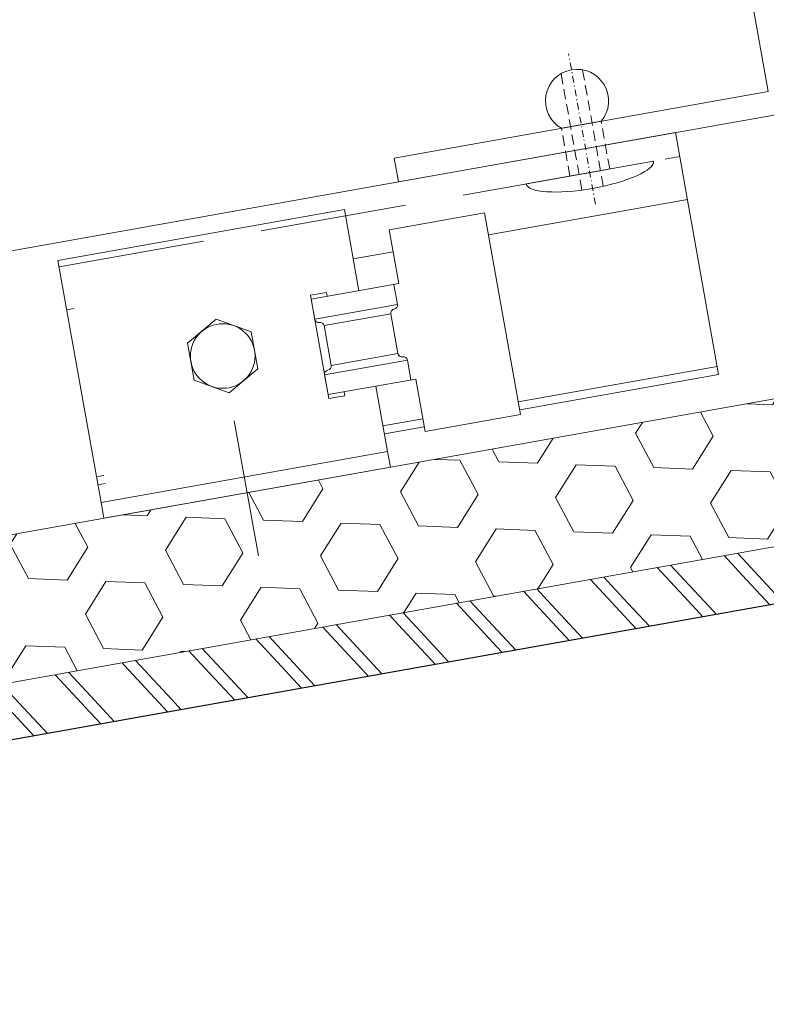
# Model space of a CAD drawing. Units: millimetres. Extents: x -150 to 298932, y -150 to 299941.
# Drawn here: x 218479 to 218572, y 99225 to 99347 of the extents above; entities that cross this region are included whole.
import ezdxf

# ---------------------------------------------------------------- set-up
doc = ezdxf.new("R2010")
doc.units = ezdxf.units.MM
doc.header["$MEASUREMENT"] = 0
for name, pattern in [('DGN Style 3', [25.38181508808953, 18.12986792006395, -7.25194716802558]), ('STRICHPUNKT', [8.5, 4, -2, 0.5, -2]), ('Verdeckt', [9.525000000000002, 6.350000000000001, -3.175])]:
    doc.linetypes.add(name, pattern=pattern)
doc.layers.add('10044_P_00_PMK_Private - Cladding detail', color=153, linetype='Continuous', lineweight=0)
doc.layers.add('10044_P_00_PMK_Private - Cladding outline', color=221, linetype='Continuous', lineweight=0)

# ---------------------------------------------------------------- blocks, each defined once
blk = doc.blocks.new('*U180')
at = {"layer": '10044_P_00_PMK_Private - Cladding detail', "lineweight": 0, "extrusion": (0, 0, -1)}
h = blk.add_hatch(dxfattribs=at)
h.set_pattern_fill('HEX', color=256, style=0, pattern_type=2)
h.set_pattern_definition([(169.898557, (-842.8155419999999, 502.881422), (1598.603619818238, -1973.736883250659), [480, -1440]), (289.898688, (-1478.746148, 1038.40961), (1598.603622241381, -1973.736881031313), [479.9981, -3359.986701]), (49.89842599999998, (-1478.746148, 1038.40961), (2181.871631737944, 1300.233440272815), [479.9981, -3359.986701]), (169.898557, (-696.9985360000001, 1321.374003), (1598.603619818238, -1973.736883250659), [480, -1440]), (289.898688, (-696.9985360000001, 1321.374003), (1598.603622241381, -1973.736881031313), [479.9981, -3359.986701]), (49.89842599999998, (-842.8155419999999, 502.881422), (2181.871631737944, 1300.233440272815), [479.9981, -3359.986701]), (169.898557, (-1787.934354, 671.2572849999999), (1598.603619818238, -1973.736883250659), [480, -1440]), (289.898688, (-1787.934354, 671.2572849999999), (1598.603622241381, -1973.736881031313), [479.9981, -3359.986701]), (49.89842599999998, (-679.444342, 51.541165), (2181.871631737944, 1300.233440272815), [479.9981, -3359.986701]), (289.898688, (-387.810331, 1688.526327), (1598.603622241381, -1973.736881031313), [479.9981, -3359.986701]), (169.898557, (-1642.117348, 1489.749866), (1598.603619818238, -1973.736883250659), [480, -1440]), (49.89799999999997, (-1642.12, 1489.75), (2181.878306614682, 1300.21411617981), [479.998, -3359.99])])
h.paths.add_polyline_path([(409.5575960004644, 27.85392258065986), (48.72905456728768, 14.33395944721997), (46.24734722310677, -3.771659233927494), (425.3379826932214, 10.43257027470099)])
h = blk.add_hatch(dxfattribs=at)
h.set_pattern_fill('HEX', color=256, style=0, pattern_type=2)
h.set_pattern_definition([(169.898557, (-440.091573, 9.798525), (15.98603619818238, -19.73736883250659), [4.8, -14.4]), (289.898688, (-446.450879, 15.153807), (15.98603630704044, -19.73736877968091), [4.799981, -33.599867]), (49.89842599999998, (-446.450879, 15.153807), (21.81871638622078, 13.00233434475513), [4.799981, -33.599867]), (169.898557, (-438.633403, 17.983451), (15.98603619818238, -19.73736883250659), [4.8, -14.4]), (289.898688, (-438.633403, 17.983451), (15.98603630704044, -19.73736877968091), [4.799981, -33.599867]), (49.89842599999998, (-440.091573, 9.798525), (21.81871638622078, 13.00233434475513), [4.799981, -33.599867]), (169.898557, (-449.542761, 11.482284), (15.98603619818238, -19.73736883250659), [4.8, -14.4]), (289.898688, (-449.542761, 11.482284), (15.98603630704044, -19.73736877968091), [4.799981, -33.599867]), (49.89842599999998, (-438.457861, 5.285123), (21.81871638622078, 13.00233434475513), [4.799981, -33.599867]), (289.898688, (-435.541521, 21.654975), (15.98603630704044, -19.73736877968091), [4.799981, -33.599867]), (169.898557, (-448.084591, 19.66721), (15.98603619818238, -19.73736883250659), [4.8, -14.4]), (49.89842599999998, (-448.084591, 19.66721), (21.81871638622078, 13.00233434475513), [4.799981, -33.599867])])
h.paths.add_polyline_path([(409.5575960004644, 27.85392258065986), (48.72905456728768, 14.33395944721997), (46.24734722310677, -3.771659233927494), (425.3379826932214, 10.43257027470099)])
at = {"layer": '10044_P_00_PMK_Private - Cladding detail', "linetype": 'DGN Style 3', "extrusion": (0, 0, -1)}
h = blk.add_hatch(dxfattribs=at)
h.set_pattern_fill('BRICK HATCH', color=256, style=0, pattern_type=2)
h.set_pattern_definition([(124.898557, (-428.723385, -0.742629), (9.844987892272897, -1.753915255150038), [5.656854, -8.485281]), (124.898557, (-429.074168, -2.711626), (9.844987892272897, -1.753915255150038), [8.485281, -5.656854]), (124.898557, (-433.713729, -5.948055), (9.844987892272897, -1.753915255150038), [8.485281, -5.656854]), (124.898557, (-435.682726, -5.597272), (9.844987892272897, -1.753915255150038), [5.656854, -8.485281])])
h.paths.add_polyline_path([(425.3379826931923, 10.43257027470099), (46.24734722310677, -3.771659233927494), (45.28223881134181, -10.81273316548322), (431.4747997404193, 3.657599933518213)])
at = {"layer": '10044_P_00_PMK_Private - Cladding detail', "lineweight": 13, "extrusion": (0, 0, -1), "flags": 128}
for points in [[(409.5575960004644, 27.85392258065986), (48.72905456728768, 14.33395944721997), (46.24734722310677, -3.771659233927494), (425.3379826932214, 10.43257027470099), (409.5575960004644, 27.85392258065986)], [(425.3379826931923, 10.43257027470099), (46.24734722310677, -3.771659233927494), (45.28223881134181, -10.81273316548322), (431.4747997404193, 3.657599933518213), (425.3379826931923, 10.43257027470099)]]:
    blk.add_lwpolyline(points, close=True, dxfattribs=at)
blk = doc.blocks.new('*U181')
at = {"layer": '10044_P_00_PMK_Private - Cladding detail'}
for p, q in [((9.496117619099095, 20.17092976401182), (-26.5038823808718, 20.17092976398271)), ((-26.5038823808718, 20.17092976398271), (-26.5038823808718, -10.22905708420876)), ((9.496117619099095, 20.17092976401182), (9.496117619099095, 9.971842915831076)), ((14.49611761895358, 9.971842915794696), (14.4961176190991, 16.73155213289283)), ((26.49611761918641, 16.73155213291466), (14.4961176190991, 16.73155213289283)), ((26.49611761918641, 16.73155213291466), (26.4961176191573, -8.628157084145641)), ((3.496117619011784, 10.4718429158238), (5.496117619040888, 10.47184291581652)), ((3.496117619011784, 10.4718429158238), (3.496117619069992, -2.528157084154373)), ((3.496117619040888, 9.9718429158238), (14.49611761895358, 9.971842915794696)), ((3.496117619040888, 9.9718429158238), (3.496117619128199, 7.471842915801972)), ((5.496117619040888, 10.47184291581652), (5.496117619128199, 9.971842915801972)), ((13.89611761909327, 9.971842915831076), (13.89611761903507, 7.471842915831076)), ((-8.503882380959112, 9.58863933991961), (-12.5038823809009, 7.279636339902936)), ((-4.503882380871801, 7.279636339881108), (-8.503882380959112, 9.58863933991961)), ((13.89611761909327, 7.47094291580288), (3.496117619069992, 7.470942915831984)), ((-12.5038823809009, 7.279636339902936), (-12.50388238093001, 2.660436339909211)), ((-4.503882380930008, 2.660436339909211), (-4.503882380871801, 7.279636339881108)), ((4.496117619128199, 6.471842915838351), (4.496117619069992, 1.471842915838351)), ((12.89611761909327, 6.47094291583926), (4.496117619040888, 6.470942915817432)), ((12.89611761906417, 6.471842915809248), (12.89611761912238, 1.471842915801972)), ((-12.50388238093001, 2.660436339909211), (-8.503882380959112, 0.3514333399289171)), ((-8.503882380959112, 0.3514333399289171), (-4.503882380930008, 2.660436339909211)), ((12.89611761894776, 1.47094291580288), (4.496117619186407, 1.470942915795604)), ((3.496117619069992, 0.4718429158237996), (3.496117619099095, -2.0281570841762)), ((3.496117619069992, 0.4718429158237996), (3.496117619099095, -2.0281570841762)), ((13.89611761912238, 0.4709429158028797), (3.496117619244615, 0.4709429158101557)), ((13.89611761912238, 0.4718429158019717), (13.89611761906417, -2.028157084183476)), ((13.89611761912238, 0.4718429158019717), (13.89611761906417, -2.028157084183476)), ((3.496117619099095, -2.0281570841762), (14.4961176191282, -2.028157084154373)), ((5.496117619011784, -2.0281570841762), (5.496117619186407, -2.5281570841762)), ((9.496117619040888, -2.028157084147097), (9.496117619069992, -10.22905708416511)), ((14.4961176191282, -2.028157084154373), (14.4961176190991, -8.628157084160193)), ((3.496117619069992, -2.528157084154373), (5.496117619186407, -2.5281570841762)), ((14.4961176190991, -8.628157084160193), (26.4961176191573, -8.628157084145641)), ((9.496117619069992, -10.22905708416511), (-26.5038823808718, -10.22905708420876))]:
    blk.add_line(p, q, dxfattribs=at)
at = {"layer": '10044_P_00_PMK_Private - Cladding detail', "linetype": 'DGN Style 3'}
blk.add_line((-8.503882380930008, -20.16829516798316), (-8.5038823808718, -3.176011367191677), dxfattribs=at)
at = {"layer": '10044_P_00_PMK_Private - Cladding detail', "flags": 128}
blk.add_lwpolyline([(-26.5038823808718, -10.22905708420876), (9.496117619069992, -10.22905708416511), (9.496117619040888, -12.22905708415055), (-26.50388238093001, -12.22905708419421), (-26.5038823808718, -10.22905708420876)], close=True, dxfattribs=at)
at = {"layer": '10044_P_00_PMK_Private - Cladding detail'}
blk.add_circle((-8.503882380930008, 4.970036339931539), 3.999999999999998, dxfattribs=at)
for centre, start, end in [((3.996117619011784, 7.471842915809248), 180, 270), ((13.39611761909327, 7.471842915852903), 270, 0), ((3.996117619099095, 6.471842915816524), 0, 89.99999999999999), ((13.39611761903507, 6.471842915809248), 89.99999999999999, 180), ((3.996117619215511, 1.471842915794696), 270, 0), ((13.39611761900596, 1.471842915831076), 180, 270), ((3.996117619099095, 0.4718429158019717), 89.99999999999999, 180), ((13.39611761909327, 0.4718429158310755), 0, 89.99999999999999)]:
    blk.add_arc(centre, 0.4999999999999997, start, end, dxfattribs=at)
blk = doc.blocks.new('*U182')
at = {"layer": '10044_P_00_PMK_Private - Cladding detail'}
for p, q in [((9.496117619099095, 20.17092976404092), (-26.50388238098822, 20.17092976398999)), ((-26.50388238098822, 20.17092976398999), (-26.5038823808427, -10.22905708417966)), ((9.496117619099095, 20.17092976404092), (9.496117619069992, 9.97184291589656)), ((14.49611761889537, 9.9718429158238), (14.49611761906999, 16.73155213289283)), ((26.4961176191573, 16.73155213293649), (14.49611761906999, 16.73155213289283)), ((26.4961176191573, 16.73155213293649), (26.4961176191282, -8.628157084145641)), ((3.49611761898268, 10.47184291588201), (5.496117619011784, 10.47184291584563)), ((3.49611761898268, 10.47184291588201), (3.496117619040888, -2.528157084103441)), ((3.496117619069992, 9.971842915838351), (14.49611761889537, 9.9718429158238)), ((3.496117619069992, 9.971842915838351), (3.496117619099095, 7.471842915816524)), ((5.496117619011784, 10.47184291584563), (5.496117619099095, 9.971842915809248)), ((13.89611761903507, 9.971842915852903), (13.89611761903507, 7.4718429158238)), ((-8.503882380900905, 9.588639339934161), (-12.5038823809009, 7.279636339902936)), ((-4.503882380842697, 7.279636339910212), (-8.503882380900905, 9.588639339934161)), ((13.89611761906417, 7.47094291580288), (3.496117619069992, 7.470942915875639)), ((-12.5038823809009, 7.279636339902936), (-12.50388238093001, 2.660436339945591)), ((-4.503882380959112, 2.660436339952867), (-4.503882380842697, 7.279636339910212)), ((4.496117619099095, 6.471842915816524), (4.496117619011784, 1.471842915867455)), ((12.89611761912238, 6.47094291583926), (4.49611761898268, 6.47094291583926)), ((12.89611761906417, 6.4718429158238), (12.89611761912238, 1.471842915801972)), ((-12.50388238093001, 2.660436339945591), (-8.503882380959112, 0.3514333399216412)), ((-8.503882380959112, 0.3514333399216412), (-4.503882380959112, 2.660436339952867)), ((12.89611761900596, 1.47094291580288), (4.496117619157303, 1.470942915853811)), ((3.496117619128199, 0.4718429158674553), (3.496117619069992, -2.028157084139821)), ((3.496117619128199, 0.4718429158674553), (3.496117619069992, -2.028157084139821)), ((13.89611761912238, 0.4709429157737759), (3.496117619215511, 0.4709429158538114)), ((13.89611761912238, 0.4718429158237996), (13.89611761900596, -2.0281570841762)), ((13.89611761912238, 0.4718429158237996), (13.89611761900596, -2.0281570841762)), ((3.496117619069992, -2.028157084139821), (14.4961176190991, -2.028157084125269)), ((5.496117619011784, -2.028157084125269), (5.496117619157303, -2.528157084168924)), ((9.49611761898268, -2.028157084117993), (9.496117619069992, -10.22905708417966)), ((14.4961176190991, -2.028157084125269), (14.4961176191282, -8.628157084182021)), ((3.496117619040888, -2.528157084103441), (5.496117619157303, -2.528157084168924)), ((14.4961176191282, -8.628157084182021), (26.4961176191282, -8.628157084145641)), ((9.496117619069992, -10.22905708417966), (-26.5038823808427, -10.22905708417966))]:
    blk.add_line(p, q, dxfattribs=at)
at = {"layer": '10044_P_00_PMK_Private - Cladding detail', "linetype": 'DGN Style 3'}
blk.add_line((-8.503882380959112, -20.16829516802682), (-8.5038823808718, -3.176011367140745), dxfattribs=at)
at = {"layer": '10044_P_00_PMK_Private - Cladding detail', "flags": 128}
blk.add_lwpolyline([(-26.5038823808427, -10.22905708417966), (9.496117619069992, -10.22905708417966), (9.496117619069992, -12.22905708409235), (-26.50388238095911, -12.22905708420876), (-26.5038823808427, -10.22905708417966)], close=True, dxfattribs=at)
at = {"layer": '10044_P_00_PMK_Private - Cladding detail'}
blk.add_circle((-8.503882380900905, 4.970036339975195), 3.999999999999999, dxfattribs=at)
for centre, start, end in [((3.996117618953576, 7.471842915809248), 180, 270), ((13.39611761903507, 7.471842915889283), 270, 0), ((3.996117619099095, 6.4718429158238), 0, 89.99999999999999), ((13.39611761900596, 6.471842915801972), 89.99999999999999, 180), ((3.996117619215511, 1.471842915860179), 270, 0), ((13.39611761900596, 1.471842915831076), 180, 270), ((3.996117619099095, 0.4718429158237996), 89.99999999999999, 180), ((13.39611761906417, 0.4718429158383515), 0, 89.99999999999999)]:
    blk.add_arc(centre, 0.4999999999999999, start, end, dxfattribs=at)
blk = doc.blocks.new('*U184')
at = {"layer": '10044_P_00_PMK_Private - Cladding detail', "linetype": 'STRICHPUNKT', "lineweight": 0, "ltscale": 0.2000000000000001}
blk.add_line((-0.0006914863188285381, -9.20468514215463), (-0.000691485998686403, 9.70043969755352), dxfattribs=at)
at = {"layer": '10044_P_00_PMK_Private - Cladding detail', "linetype": 'Verdeckt', "lineweight": 0, "ltscale": 0.2000000000000001}
for p, q in [((-1.350691486295545, -7.176002912026888), (-1.35069148617913, 7.459670191747136)), ((1.349308513686992, -7.176002912099648), (1.349308514036238, 7.459670191703481)), ((-2.500691486202413, -5.204685142103699), (-2.500691486085998, 0.7953148596570827)), ((2.499308513710275, -5.204685142140079), (2.499308513768483, 0.7953148595915991))]:
    blk.add_line(p, q, dxfattribs=at)
at = {"layer": '10044_P_00_PMK_Private - Cladding detail', "lineweight": 0}
for p, q in [((2.499308513768483, 0.7953148595915991), (-2.500691486085998, 0.7953148596570827)), ((7.999308513710275, -5.204685142292874), (-8.000691486289725, -5.204685142001836))]:
    blk.add_line(p, q, dxfattribs=at)
at = {"layer": '10044_P_00_PMK_Private - Cladding detail', "lineweight": 0, "extrusion": (0, 0, -1)}
blk.add_arc((0.0006914861442055553, 3.795314859635255), 3.905124837953323, 309.8055710916547, 230.1944289103535, dxfattribs=at)
blk.add_ellipse((-0.0006914862897247076, -5.204685142147355), major_axis=(-8.000000000000027, 0), ratio=0.249999999999999, start_param=3.141592653589793, end_param=6.283185307179586, dxfattribs=at)
blk = doc.blocks.new('*U178')
at = {"layer": '10044_P_00_PMK_Private - Cladding detail'}
for p, q in [((-81.18618111868273, -97.36234000741388), (-76.01191156514687, -67.40592275524978)), ((-81.18618111865362, -97.36234000741388), (-76.01191156508867, -67.40592275519157)), ((175.9194792822818, -110.9211707322684), (-76.01191156488494, -67.40592275407107)), ((-52.80674099555472, -79.94029641599627), (-77.44195255159866, -75.68514053322724)), ((-52.80674099549651, -79.94029641606903), (-77.44195255148225, -75.68514053316903)), ((-40.98183944850462, -81.98277123978187), (-36.05479713741806, -82.83380241629493)), ((-40.9818394484173, -81.98277123979642), (-36.05479713733075, -82.83380241633859)), ((-1.490095826535253, -88.80404512291716), (-0.5800924964423757, -88.96122688657488)), ((-56.5509695627552, -101.6174958901684), (-81.18618111868273, -97.36234000741388)), ((-56.5509695627552, -101.6174958901829), (-81.18618111865362, -97.36234000741388)), ((-56.38076332744095, -100.6320874279045), (-81.01597488339758, -96.37693154510634)), ((-56.38076332738274, -100.6320874279481), (-81.01597488336847, -96.37693154510634)), ((-44.55586178044905, -102.6745622517046), (-39.62881946912967, -103.5255934282613)), ((-44.55586178039084, -102.6745622517046), (-39.62881946912967, -103.5255934283487)), ((-44.7260680157051, -103.659970713954), (-39.79902570456034, -104.5110018905543)), ((-44.72606801567599, -103.6599707140267), (-39.79902570453123, -104.511001890598)), ((-5.064118158421479, -109.4958361348399), (-4.154114828299498, -109.6530178984249)), ((-5.234324393706629, -110.4812445970892), (-4.32432106352644, -110.6384263607033))]:
    blk.add_line(p, q, dxfattribs=at)
at = {"layer": '10044_P_00_PMK_Private - Cladding detail', "linetype": 'DGN Style 3'}
blk.add_line((175.4088605762518, -113.8773961190018), (-76.5225302708568, -70.36214814081904), dxfattribs=at)
at = {"layer": '10044_P_00_PMK_Private - Cladding detail', "lineweight": 0, "extrusion": (0, 0, -1), "flags": 128}
blk.add_lwpolyline([(87.51754324603826, -62.37417149737303), (41.20334551951964, -70.37386455599335), (41.71396422796533, -73.33008995804994), (90.98438734171214, -64.81977819278836), (90.47376863332465, -61.86355279102281), (90.47376863242243, -61.86355279115378), (73.98297883424675, 33.60982272989349), (71.02675344701856, 33.09920402347052), (87.51754324603826, -62.37417149737303)], close=True, dxfattribs=at)
at = {"layer": '10044_P_00_PMK_Private - Cladding detail', "lineweight": 0, "extrusion": (0, 0, -1), "rotation": 9.799810225802947}
blk.add_blockref('*U184', (64.49649332696572, -67.15761032384762), dxfattribs=at)
at = {"layer": '10044_P_00_PMK_Private - Cladding detail', "extrusion": (0, 0, -1)}
for name, p, rotation in [('*U181', (29.07487546475022, -98.21539952592866), 9.799810225802398), ('*U182', (29.07487546475022, -98.21539952600142), 9.799810225916525)]:
    blk.add_blockref(name, p, dxfattribs=dict(at, rotation=rotation))
at = {"layer": '10044_P_00_PMK_Private - Cladding detail', "lineweight": 13, "rotation": 352.3460139752641}
blk.add_blockref('*U180', (236.7293462327216, -169.2214284600632), dxfattribs=at)
blk = doc.blocks.new('*U364')
at = {"layer": '10044_P_00_PMK_Private - Cladding outline', "lineweight": 30, "flags": 128}
blk.add_lwpolyline([(464.9737237417139, 289.3379788586899), (466.317357717111, -221.1126735964062), (85.84445934885298, -288.8951068932947), (85.77764827749343, -263.5133767613734), (75.77768292083056, -263.5396991750022)], dxfattribs=at)

msp = doc.modelspace()

# ---------------------------------------------------------------- block references
at = {"layer": '10044_P_00_PMK_Private - Cladding detail', "linetype": 'Continuous', "lineweight": 13, "extrusion": (0, 0, -1), "rotation": 359.6983670102937}
msp.add_blockref('*U178', (-218483.965747113, 99399.62306301719), dxfattribs=at)
at = {"layer": '10044_P_00_PMK_Private - Cladding outline', "lineweight": 30}
msp.add_blockref('*U364', (218208.6290526346, 99513.61150005937), dxfattribs=at)

doc.saveas('drawing.dxf')
